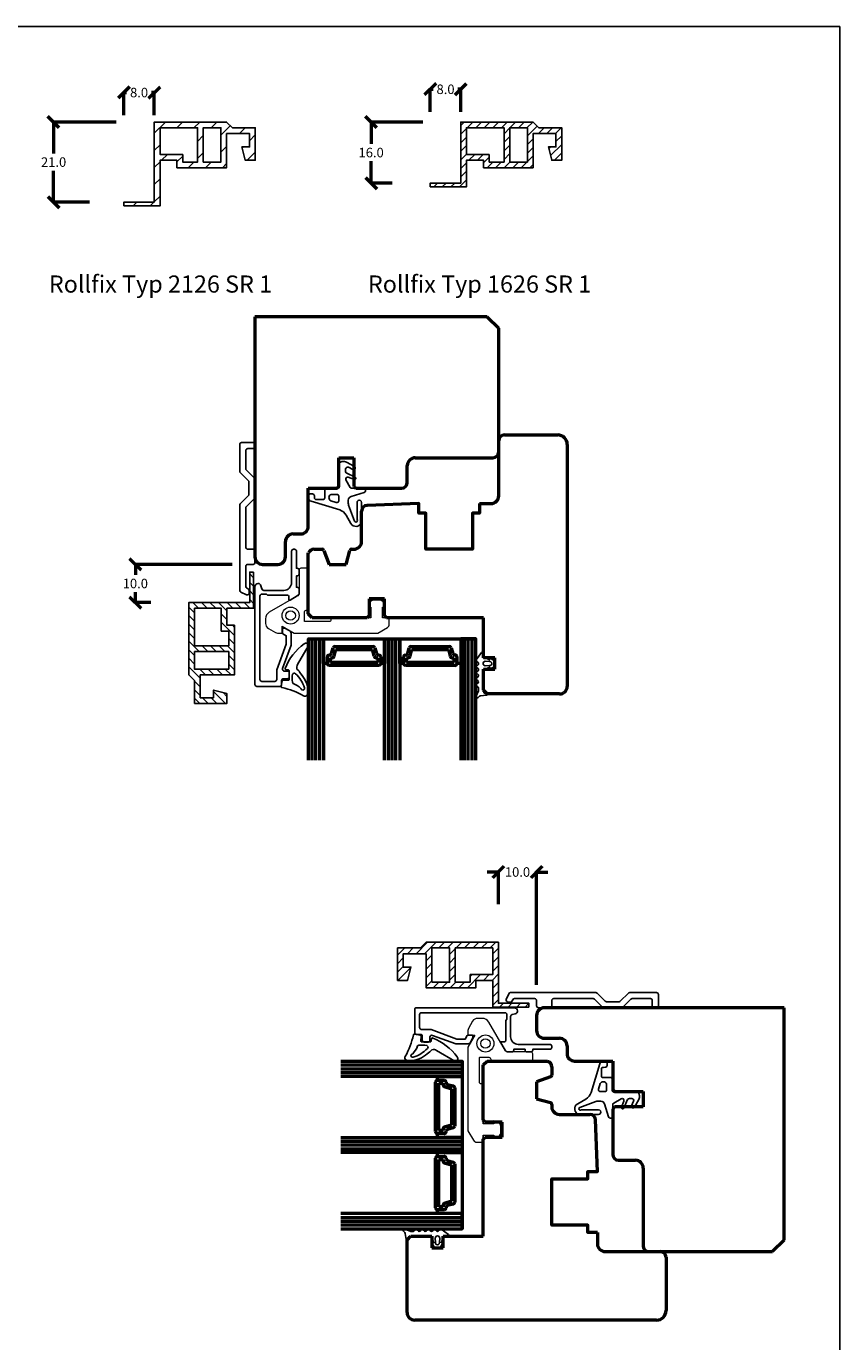
# Model space of a CAD drawing. Extents: x 26178 to 28270, y -1137 to -248.
# Drawn here: x 27741 to 27848, y -1027 to -854 of the extents above; entities that cross this region are included whole.
import ezdxf

# ---------------------------------------------------------------- set-up
doc = ezdxf.new("R2010")
doc.units = 0
for name, pattern in [('0', [0]), ('28', [0]), ('5', [0]), ('VERDECKT2', [4.7625, 3.175, -1.5875])]:
    doc.linetypes.add(name, pattern=pattern)
doc.layers.get('0').update_dxf_attribs({"linetype": 'CONTINUOUS'})
doc.layers.get('DEFPOINTS').update_dxf_attribs({"linetype": 'CONTINUOUS'})
for name, color, linetype, lineweight in [('15SCHRIFT1', 24, '0', 20), ('1RAHMEN', 7, '28', 50), ('L_VERDECKT_DUENN', 7, 'VERDECKT2', 15), ('LINIE_DUENN', 7, 'CONTINUOUS', 15)]:
    doc.layers.add(name, color=color, linetype=linetype, lineweight=lineweight)
for name, color, linetype in [('2FLÜGEL12', 1, '28'), ('6ISOLATION', 6, '0'), ('AHMEN', 5, 'CONTINUOUS'), ('LOGO', 7, '5'), ('metall', 1, 'CONTINUOUS')]:
    doc.layers.add(name, color=color, linetype=linetype)
doc.styles.get("Standard").update_dxf_attribs({"font": 'arial.ttf'})

# ---------------------------------------------------------------- blocks, each defined once
blk = doc.blocks.new('_OBLIQUE')
at = {"color": 0, "linetype": 'ByBlock'}
blk.add_line((-0.5, -0.5), (0.5, 0.5), dxfattribs=at)

msp = doc.modelspace()

# ---------------------------------------------------------------- hatches: boundary and pattern name
at = {"layer": '15SCHRIFT1'}
h = msp.add_hatch(dxfattribs=at)
h.set_pattern_fill('ANSI31', scale=0.5)
h.set_pattern_definition([(45, (10779.6005, 363.6034), (-1.12253202, 1.12253202), [])])
h.paths.add_polyline_path([(27767.15, -866.59), (27757.65, -866.59), (27757.65, -877.09), (27753.65, -877.09), (27753.65, -877.59), (27758.4, -877.59), (27758.4, -871.59), (27760.63, -871.59), (27760.63, -872.59), (27767.15, -872.58), (27767.15, -868.09), (27770.15, -868.09), (27770.15, -869.84), (27769.15, -869.84), (27769.59, -871.59), (27770.9, -871.59), (27770.9, -867.34), (27767.9, -867.34)])
h.paths.add_polyline_path([(27763.33, -867.34), (27763.33, -871.84), (27761.38, -871.84), (27761.38, -870.84), (27758.4, -870.84), (27758.4, -867.34)], flags=16)
h.paths.add_polyline_path([(27764.08, -867.34), (27766.4, -867.34), (27766.4, -871.84), (27764.08, -871.84)], flags=16)
h = msp.add_hatch(dxfattribs=at)
h.set_pattern_fill('ANSI31', scale=0.25)
h.set_pattern_definition([(45, (10775.0546, 363.6034), (-0.561266008, 0.561266008), [])])
h.paths.add_polyline_path([(27807.39, -868.09), (27810.39, -868.09), (27810.39, -869.84), (27809.39, -869.84), (27809.84, -871.59), (27811.14, -871.59), (27811.14, -867.34), (27808.14, -867.34), (27807.39, -866.59), (27797.89, -866.59), (27797.89, -874.59), (27793.89, -874.59), (27793.89, -875.09), (27798.64, -875.09), (27798.64, -871.59), (27800.88, -871.59), (27800.88, -872.59), (27807.39, -872.58)])
h.paths.add_polyline_path([(27798.64, -867.34), (27803.57, -867.34), (27803.57, -871.84), (27801.63, -871.84), (27801.63, -870.84), (27798.64, -870.84)], flags=16)
h.paths.add_polyline_path([(27804.32, -867.34), (27806.64, -867.34), (27806.64, -871.84), (27804.32, -871.84)], flags=16)
h = msp.add_hatch(dxfattribs=at)
h.set_pattern_fill('ANSI31', scale=0.25, angle=90)
h.set_pattern_definition([(135, (26531.9869, -17983.8476), (-0.561266008, -0.561266008), [])])
h.paths.add_polyline_path([(27763.68, -939.15), (27763.68, -942.15), (27765.43, -942.15), (27765.43, -941.15), (27767.18, -941.6), (27767.18, -942.9), (27762.93, -942.9), (27762.93, -939.9), (27762.18, -939.15), (27762.18, -929.65), (27770.18, -929.65), (27770.18, -925.65), (27770.68, -925.65), (27770.68, -930.4), (27767.18, -930.4), (27767.18, -932.64), (27768.18, -932.64), (27768.17, -939.15)])
h.paths.add_polyline_path([(27762.93, -930.4), (27762.93, -935.34), (27767.43, -935.34), (27767.43, -933.39), (27766.43, -933.39), (27766.43, -930.4)], flags=16)
h.paths.add_polyline_path([(27762.93, -936.09), (27762.93, -938.4), (27767.43, -938.4), (27767.43, -936.09)], flags=16)
h = msp.add_hatch(dxfattribs=at)
h.set_pattern_fill('ANSI31', scale=0.25)
h.set_pattern_definition([(45, (10775.8406, 255.9572), (-0.561266008, 0.561266008), [])])
h.paths.add_polyline_path([(27793.34, -975.74), (27790.34, -975.74), (27790.34, -977.49), (27791.34, -977.49), (27790.9, -979.24), (27789.59, -979.24), (27789.59, -974.99), (27792.59, -974.99), (27793.34, -974.24), (27802.84, -974.24), (27802.84, -982.24), (27806.84, -982.24), (27806.84, -982.74), (27802.09, -982.74), (27802.09, -979.24), (27799.86, -979.24), (27799.86, -980.24), (27793.34, -980.22)])
h.paths.add_polyline_path([(27802.09, -974.99), (27797.16, -974.99), (27797.16, -979.49), (27799.11, -979.49), (27799.11, -978.49), (27802.09, -978.49)], flags=16)
h.paths.add_polyline_path([(27796.41, -974.99), (27794.09, -974.99), (27794.09, -979.49), (27796.41, -979.49)], flags=16)

# ---------------------------------------------------------------- linework, layer by layer
at = {"layer": '1RAHMEN', "color": 5}
for p, q in [((27753.65, -865.66), (27753.65, -862.61)), ((27753.65, -862.71), (27754.01, -862.71)), ((27757.65, -862.71), (27757.28, -862.71)), ((27757.65, -865.66), (27757.65, -862.61)), ((27793.89, -865.24), (27793.89, -862.18)), ((27793.89, -862.28), (27794.25, -862.28)), ((27797.89, -862.28), (27797.52, -862.28)), ((27797.89, -865.24), (27797.89, -862.18)), ((27752.65, -866.59), (27744.33, -866.59)), ((27744.43, -866.59), (27744.43, -870.7)), ((27792.89, -866.59), (27786.02, -866.59)), ((27786.12, -866.59), (27786.12, -869.45)), ((27786.12, -874.59), (27786.12, -871.73)), ((27744.43, -877.09), (27744.43, -872.98)), ((27788.89, -874.59), (27786.02, -874.59)), ((27749.15, -877.09), (27744.33, -877.09)), ((27767.87, -924.65), (27755.06, -924.65)), ((27755.16, -924.65), (27755.16, -926.01)), ((27755.16, -929.65), (27755.16, -928.29)), ((27757.18, -929.65), (27755.06, -929.65)), ((27802.84, -965.02), (27801.34, -965.02)), ((27802.84, -969.24), (27802.84, -964.92)), ((27807.84, -979.84), (27807.84, -964.92)), ((27807.84, -965.02), (27809.34, -965.02))]:
    msp.add_line(p, q, dxfattribs=at)
at = {"layer": '1RAHMEN'}
for p, q in [((27781.92, -892.15), (27770.87, -892.15)), ((27781.92, -892.15), (27770.87, -892.15)), ((27770.87, -892.15), (27770.87, -923.65)), ((27801.37, -892.15), (27781.92, -892.15)), ((27801.37, -892.15), (27795.42, -892.15)), ((27801.37, -892.15), (27802.87, -893.65)), ((27801.37, -892.15), (27802.87, -893.65)), ((27802.87, -909.9), (27802.87, -893.65)), ((27803.62, -907.65), (27810.62, -907.65)), ((27802.87, -915.65), (27802.87, -908.4)), ((27811.87, -908.9), (27811.87, -940.65)), ((27781.87, -914.4), (27781.87, -910.65)), ((27781.87, -910.65), (27783.87, -910.65)), ((27783.87, -910.65), (27783.87, -914.4)), ((27791.92, -910.65), (27802.12, -910.65)), ((27790.87, -913.9), (27790.87, -911.65)), ((27777.87, -914.65), (27781.62, -914.65)), ((27777.87, -919.65), (27777.87, -914.65)), ((27781.62, -914.65), (27781.87, -914.4)), ((27783.87, -914.4), (27784.12, -914.65)), ((27784.12, -914.65), (27790.12, -914.65)), ((27800.37, -916.65), (27801.87, -916.65)), ((27784.87, -921.65), (27784.87, -917.65)), ((27774.87, -923.65), (27774.87, -921.65)), ((27775.87, -920.65), (27776.87, -920.65)), ((27777.87, -923.27), (27777.91, -923.14)), ((27777.87, -931.15), (27777.87, -923.27)), ((27778.62, -922.65), (27779.69, -922.65)), ((27779.93, -922.82), (27780.59, -924.65)), ((27782.83, -924.65), (27783.32, -922.84)), ((27783.56, -922.65), (27783.87, -922.65)), ((27771.87, -924.65), (27773.87, -924.65)), ((27780.59, -924.65), (27782.83, -924.65)), ((27787.87, -929.15), (27785.87, -929.15)), ((27785.87, -929.15), (27785.87, -931.4)), ((27787.87, -931.4), (27787.87, -929.15)), ((27778.37, -931.65), (27777.87, -931.15)), ((27785.62, -931.65), (27778.37, -931.65)), ((27785.87, -931.4), (27785.62, -931.65)), ((27788.12, -931.65), (27787.87, -931.4)), ((27800.87, -931.65), (27788.12, -931.65)), ((27800.87, -936.9), (27800.87, -931.65)), ((27777.88, -934.4), (27799.88, -934.4)), ((27778.38, -950.35), (27778.38, -934.4)), ((27778.88, -950.35), (27778.88, -934.4)), ((27779.38, -950.35), (27779.38, -934.4)), ((27779.88, -937.65), (27779.88, -934.4)), ((27780.93, -936.34), (27781.13, -935.59)), ((27781.37, -935.4), (27786.38, -935.4)), ((27786.62, -935.59), (27786.83, -936.34)), ((27787.88, -934.4), (27787.88, -937.65)), ((27788.38, -950.35), (27788.38, -934.4)), ((27788.88, -950.35), (27788.88, -934.4)), ((27789.38, -950.35), (27789.38, -934.4)), ((27789.88, -937.65), (27789.88, -934.4)), ((27790.93, -936.34), (27791.13, -935.59)), ((27791.37, -935.4), (27796.38, -935.4)), ((27796.62, -935.59), (27796.83, -936.34)), ((27797.88, -934.4), (27797.88, -937.65)), ((27798.38, -950.35), (27798.38, -934.4)), ((27798.88, -950.35), (27798.88, -934.4)), ((27799.38, -950.35), (27799.38, -934.4)), ((27780.38, -937.65), (27780.38, -936.78)), ((27780.63, -936.53), (27780.68, -936.53)), ((27780.78, -937.5), (27780.78, -936.93)), ((27780.78, -936.93), (27780.89, -936.93)), ((27786.98, -937.5), (27780.78, -937.5)), ((27781.26, -936.65), (27781.48, -935.8)), ((27781.48, -935.8), (27786.27, -935.8)), ((27786.27, -935.8), (27786.49, -936.65)), ((27786.86, -936.93), (27786.98, -936.93)), ((27786.98, -936.93), (27786.98, -937.5)), ((27787.07, -936.53), (27787.13, -936.53)), ((27787.38, -936.78), (27787.38, -937.65)), ((27790.38, -937.65), (27790.38, -936.78)), ((27790.63, -936.53), (27790.68, -936.53)), ((27790.78, -937.5), (27790.78, -936.93)), ((27790.78, -936.93), (27790.89, -936.93)), ((27796.98, -937.5), (27790.78, -937.5)), ((27791.26, -936.65), (27791.48, -935.8)), ((27791.48, -935.8), (27796.27, -935.8)), ((27796.27, -935.8), (27796.49, -936.65)), ((27796.86, -936.93), (27796.98, -936.93)), ((27796.98, -936.93), (27796.98, -937.5)), ((27797.07, -936.53), (27797.13, -936.53)), ((27797.38, -936.78), (27797.38, -937.65)), ((27802.37, -936.9), (27800.87, -936.9)), ((27802.37, -938.4), (27802.37, -936.9)), ((27780.38, -937.65), (27779.88, -937.65)), ((27787.13, -937.9), (27780.63, -937.9)), ((27787.88, -937.65), (27787.38, -937.65)), ((27790.38, -937.65), (27789.88, -937.65)), ((27797.13, -937.9), (27790.63, -937.9)), ((27797.88, -937.65), (27797.38, -937.65)), ((27800.87, -941.15), (27800.87, -938.4)), ((27800.87, -938.4), (27802.37, -938.4)), ((27801.37, -941.65), (27800.87, -941.15)), ((27810.87, -941.65), (27801.37, -941.65)), ((27807.84, -983.84), (27807.84, -985.84)), ((27840.34, -982.84), (27808.84, -982.84)), ((27840.34, -993.89), (27840.34, -982.84)), ((27840.34, -993.89), (27840.34, -982.84)), ((27808.84, -986.84), (27810.84, -986.84)), ((27811.84, -987.84), (27811.84, -988.84)), ((27782.14, -990.35), (27798.09, -990.35)), ((27782.14, -990.85), (27798.09, -990.85)), ((27798.09, -989.85), (27798.09, -1011.85)), ((27800.84, -990.34), (27801.34, -989.84)), ((27800.84, -997.59), (27800.84, -990.34)), ((27801.34, -989.84), (27809.23, -989.84)), ((27809.23, -989.84), (27809.35, -989.89)), ((27809.84, -990.59), (27809.84, -991.67)), ((27812.84, -989.84), (27817.84, -989.84)), ((27817.84, -989.84), (27817.84, -993.59)), ((27782.14, -991.35), (27798.09, -991.35)), ((27794.59, -999.1), (27794.59, -992.6)), ((27794.84, -992.35), (27794.84, -991.85)), ((27794.84, -991.85), (27798.09, -991.85)), ((27794.84, -992.35), (27795.72, -992.35)), ((27794.99, -992.75), (27795.57, -992.75)), ((27794.99, -998.95), (27794.99, -992.75)), ((27795.57, -992.75), (27795.57, -992.87)), ((27795.97, -992.6), (27795.97, -992.66)), ((27809.68, -991.9), (27807.84, -992.57)), ((27807.84, -992.57), (27807.84, -994.8)), ((27795.85, -993.23), (27796.69, -993.46)), ((27796.15, -992.9), (27796.91, -993.1)), ((27796.69, -993.46), (27796.69, -998.24)), ((27797.09, -993.34), (27797.09, -998.36)), ((27817.84, -993.59), (27818.09, -993.84)), ((27818.09, -993.84), (27821.84, -993.84)), ((27821.84, -993.84), (27821.84, -995.84)), ((27840.34, -1013.34), (27840.34, -993.89)), ((27807.84, -994.8), (27809.66, -995.29)), ((27809.84, -995.53), (27809.84, -995.84)), ((27818.09, -995.84), (27817.84, -996.09)), ((27817.84, -996.09), (27817.84, -1002.09)), ((27821.84, -995.84), (27818.09, -995.84)), ((27801.09, -997.84), (27800.84, -997.59)), ((27803.34, -997.84), (27801.09, -997.84)), ((27803.34, -999.84), (27803.34, -997.84)), ((27810.84, -996.84), (27814.84, -996.84)), ((27794.84, -999.85), (27794.84, -999.35)), ((27795.72, -999.35), (27794.84, -999.35)), ((27795.57, -998.95), (27794.99, -998.95)), ((27795.57, -998.83), (27795.57, -998.95)), ((27796.69, -998.24), (27795.85, -998.47)), ((27795.97, -999.04), (27795.97, -999.1)), ((27796.91, -998.6), (27796.15, -998.8)), ((27782.14, -1000.35), (27798.09, -1000.35)), ((27782.14, -1000.85), (27798.09, -1000.85)), ((27782.14, -1001.35), (27798.09, -1001.35)), ((27798.09, -999.85), (27794.84, -999.85)), ((27800.84, -1000.09), (27801.09, -999.84)), ((27800.84, -1012.84), (27800.84, -1000.09)), ((27801.09, -999.84), (27803.34, -999.84)), ((27794.59, -1009.1), (27794.59, -1002.6)), ((27794.84, -1001.85), (27798.09, -1001.85)), ((27794.84, -1002.35), (27794.84, -1001.85)), ((27794.84, -1002.35), (27795.72, -1002.35)), ((27794.99, -1002.75), (27795.57, -1002.75)), ((27794.99, -1008.95), (27794.99, -1002.75)), ((27795.57, -1002.75), (27795.57, -1002.87)), ((27795.97, -1002.6), (27795.97, -1002.66)), ((27796.15, -1002.9), (27796.91, -1003.1)), ((27818.59, -1002.84), (27820.84, -1002.84)), ((27795.85, -1003.23), (27796.69, -1003.46)), ((27796.69, -1003.46), (27796.69, -1008.24)), ((27797.09, -1003.34), (27797.09, -1008.36)), ((27821.84, -1003.89), (27821.84, -1014.09)), ((27796.69, -1008.24), (27795.85, -1008.47)), ((27840.34, -1013.34), (27840.34, -1007.39)), ((27795.72, -1009.35), (27794.84, -1009.35)), ((27794.84, -1009.85), (27794.84, -1009.35)), ((27798.09, -1009.85), (27794.84, -1009.85)), ((27795.57, -1008.95), (27794.99, -1008.95)), ((27795.57, -1008.83), (27795.57, -1008.95)), ((27795.97, -1009.04), (27795.97, -1009.1)), ((27796.91, -1008.6), (27796.15, -1008.8)), ((27782.14, -1010.35), (27798.09, -1010.35)), ((27782.14, -1010.85), (27798.09, -1010.85)), ((27782.14, -1011.35), (27798.09, -1011.35)), ((27790.84, -1013.34), (27791.34, -1012.84)), ((27790.84, -1022.84), (27790.84, -1013.34)), ((27791.34, -1012.84), (27794.09, -1012.84)), ((27794.09, -1012.84), (27794.09, -1014.34)), ((27795.59, -1014.34), (27795.59, -1012.84)), ((27795.59, -1012.84), (27800.84, -1012.84)), ((27815.84, -1012.34), (27815.84, -1013.84)), ((27840.34, -1013.34), (27838.84, -1014.84)), ((27840.34, -1013.34), (27838.84, -1014.84)), ((27794.09, -1014.34), (27795.59, -1014.34)), ((27816.84, -1014.84), (27824.09, -1014.84)), ((27822.59, -1014.84), (27838.84, -1014.84)), ((27824.84, -1015.59), (27824.84, -1022.59)), ((27823.59, -1023.84), (27791.84, -1023.84))]:
    msp.add_line(p, q, dxfattribs=at)
for points in [[(27800.37, -916.65), (27800.37, -917.9), (27799.42, -917.9), (27799.42, -922.65), (27793.32, -922.65), (27793.32, -917.9), (27792.37, -917.9), (27792.37, -916.67), (27785.59, -916.9)], [(27777.88, -950.35), (27777.88, -934.4), (27779.88, -934.4), (27779.88, -950.35)], [(27787.88, -950.35), (27787.88, -934.4), (27789.88, -934.4), (27789.88, -950.35)], [(27799.88, -950.35), (27799.88, -934.4), (27797.88, -934.4), (27797.88, -950.35)], [(27782.14, -989.85), (27798.09, -989.85), (27798.09, -991.85), (27782.14, -991.85)], [(27815.84, -1012.34), (27814.59, -1012.34), (27814.59, -1011.39), (27809.84, -1011.39), (27809.84, -1005.29), (27814.59, -1005.29), (27814.59, -1004.34), (27815.83, -1004.34), (27815.59, -997.56)], [(27782.14, -999.85), (27798.09, -999.85), (27798.09, -1001.85), (27782.14, -1001.85)], [(27782.14, -1011.85), (27798.09, -1011.85), (27798.09, -1009.85), (27782.14, -1009.85)]]:
    msp.add_lwpolyline(points, dxfattribs=at)
for centre, radius, start, end in [((27803.62, -908.4), 0.75, 90, 180), ((27810.62, -908.9), 1.25, 0, 90), ((27791.91, -911.69), 1.04, 89.6063, 177.5993), ((27802.12, -909.9), 0.75, 270, 0), ((27790.12, -913.9), 0.75, 270, 0), ((27801.87, -915.65), 1, 270, 0), ((27785.62, -917.65), 0.75, 92, 180), ((27776.87, -919.65), 1, 270, 0), ((27775.87, -921.65), 1, 90, 180), ((27783.87, -921.65), 1, 270, 0), ((27771.87, -923.65), 1, 180, 270), ((27773.87, -923.65), 1, 270, 0), ((27778.62, -923.4), 0.75, 90, 160), ((27779.69, -922.9), 0.25, 20, 90), ((27783.56, -922.9), 0.25, 90, 165), ((27781.37, -935.65), 0.25, 90, 165), ((27786.38, -935.65), 0.25, 15, 90), ((27791.37, -935.65), 0.25, 90, 165), ((27796.38, -935.65), 0.25, 15, 90), ((27780.63, -936.78), 0.25, 90, 180), ((27780.68, -936.28), 0.25, 270, 345), ((27780.89, -936.55), 0.375, 270, 345), ((27786.86, -936.55), 0.375, 195, 270), ((27787.07, -936.28), 0.25, 195, 270), ((27787.13, -936.78), 0.25, 0, 90), ((27790.63, -936.78), 0.25, 90, 180), ((27790.68, -936.28), 0.25, 270, 345), ((27790.89, -936.55), 0.375, 270, 345), ((27796.86, -936.55), 0.375, 195, 270), ((27797.07, -936.28), 0.25, 195, 270), ((27797.13, -936.78), 0.25, 0, 90), ((27780.63, -937.65), 0.25, 180, 270), ((27787.13, -937.65), 0.25, 270, 0), ((27790.63, -937.65), 0.25, 180, 270), ((27797.13, -937.65), 0.25, 270, 0), ((27810.87, -940.65), 1, 270, 0), ((27808.84, -983.84), 1, 90, 180), ((27808.84, -985.84), 1, 180, 270), ((27810.84, -987.84), 1, 0, 90), ((27812.84, -988.84), 1, 180, 270), ((27809.09, -990.59), 0.75, 0, 70), ((27794.84, -992.6), 0.25, 90, 180), ((27795.72, -992.6), 0.25, 0, 90), ((27796.22, -992.66), 0.25, 180, 255), ((27809.59, -991.67), 0.25, 290, 0), ((27795.94, -992.87), 0.375, 180, 255), ((27796.84, -993.34), 0.25, 360, 75), ((27809.59, -995.53), 0.25, 0, 75), ((27810.84, -995.84), 1, 180, 270), ((27814.84, -997.59), 0.75, 2, 90), ((27794.84, -999.1), 0.25, 180, 270), ((27795.94, -998.83), 0.375, 105, 180), ((27795.72, -999.1), 0.25, 270, 0), ((27796.22, -999.04), 0.25, 105, 180), ((27796.84, -998.36), 0.25, 285, 0), ((27794.84, -1002.6), 0.25, 90, 180), ((27795.94, -1002.87), 0.375, 180, 255), ((27795.72, -1002.6), 0.25, 0, 90), ((27796.22, -1002.66), 0.25, 180, 255), ((27796.84, -1003.34), 0.25, 360, 75), ((27818.59, -1002.09), 0.75, 180, 270), ((27820.8, -1003.88), 1.04, 359.6063, 87.5993), ((27794.84, -1009.1), 0.25, 180, 270), ((27795.94, -1008.83), 0.375, 105, 180), ((27795.72, -1009.1), 0.25, 270, 0), ((27796.22, -1009.04), 0.25, 105, 180), ((27796.84, -1008.36), 0.25, 285, 0), ((27816.84, -1013.84), 1, 180, 270), ((27822.59, -1014.09), 0.75, 180, 270), ((27824.09, -1015.59), 0.75, 0, 90), ((27791.84, -1022.84), 1, 180, 270), ((27823.59, -1022.59), 1.25, 270, 0)]:
    msp.add_arc(centre, radius, start, end, dxfattribs=at)
at = {"layer": '2FLÜGEL12'}
for points in [[(27769.76, -928.63, 0.548619), (27770.12, -928.4), (27770.12, -928.07, 0.291473), (27769.97, -927.84), (27769.81, -927.77, -0.291473), (27769.67, -927.54), (27769.67, -924.9, -0.414214), (27769.92, -924.65), (27770.62, -924.65, 0.414214), (27770.87, -924.4), (27770.87, -922.9, 0.414214), (27770.62, -922.65), (27769.92, -922.65, -0.414214), (27769.67, -922.4), (27769.67, -917.21, -0.198912), (27769.74, -917.03), (27770.79, -915.98, 0.198912), (27770.87, -915.8), (27770.87, -913.5, 0.198912), (27770.79, -913.32), (27769.74, -912.27, -0.198912), (27769.67, -912.09), (27769.67, -909.7, -0.414214), (27769.92, -909.45), (27770.62, -909.45, 0.414214), (27770.87, -909.2), (27770.87, -908.9, 0.414214), (27770.62, -908.65), (27769.12, -908.65, 0.414214), (27768.87, -908.9), (27768.87, -912.42, 0.198912), (27768.94, -912.6), (27769.99, -913.65, -0.198912), (27770.07, -913.83), (27770.07, -915.47, -0.198912), (27769.99, -915.65), (27768.94, -916.7, 0.198912), (27768.87, -916.88), (27768.87, -928.05, 0.291473), (27769.01, -928.28)], [(27803.87, -981.74, 0.548619), (27804.09, -982.09), (27804.43, -982.09, 0.291473), (27804.65, -981.95), (27804.73, -981.79, -0.291473), (27804.95, -981.64), (27807.59, -981.64, -0.414214), (27807.84, -981.89), (27807.84, -982.59, 0.414214), (27808.09, -982.84), (27809.59, -982.84, 0.414214), (27809.84, -982.59), (27809.84, -981.89, -0.414214), (27810.09, -981.64), (27815.28, -981.64, -0.198912), (27815.46, -981.71), (27816.52, -982.77, 0.198912), (27816.69, -982.84), (27819, -982.84, 0.198912), (27819.17, -982.77), (27820.23, -981.71, -0.198912), (27820.4, -981.64), (27822.79, -981.64, -0.414214), (27823.04, -981.89), (27823.04, -982.59, 0.414214), (27823.29, -982.84), (27823.59, -982.84, 0.414214), (27823.84, -982.59), (27823.84, -981.09, 0.414214), (27823.59, -980.84), (27820.07, -980.84, 0.198912), (27819.9, -980.91), (27818.84, -981.97, -0.198912), (27818.67, -982.04), (27817.02, -982.04, -0.198912), (27816.85, -981.97), (27815.79, -980.91, 0.198912), (27815.62, -980.84), (27804.44, -980.84, 0.291473), (27804.22, -980.99)]]:
    msp.add_lwpolyline(points, format="xyb", close=True, dxfattribs=at)
at = {"layer": '6ISOLATION', "ltscale": 0.5}
for points in [[(27778.93, -916.14, -0.414214), (27778.68, -915.89), (27778.68, -915.65, 0.414214), (27778.43, -915.4), (27778.12, -915.4, 0.414214), (27777.87, -915.65), (27777.87, -915.88, 0.329751), (27778.23, -916.36), (27781.99, -917.5, -0.189856), (27782.85, -918.19), (27783.46, -919.26, 0.690405), (27784.86, -919.07, 0.063164), (27784.87, -918.88), (27784.87, -916.51, 1.006155), (27784.27, -916.52), (27784.27, -918.77, -1.217317), (27783.94, -918.97), (27783.17, -916.86, -0.087489), (27783.12, -916.61), (27783.12, -916.21, -0.329751), (27783.48, -915.73), (27785.2, -915.2, 0.329751), (27785.37, -914.97), (27785.37, -914.75, 0.414214), (27785.27, -914.65), (27783.58, -914.65, -0.267949), (27783.37, -914.53), (27782.81, -913.56, -0.708087), (27783.12, -913.2), (27783.92, -913.49, 0.957292), (27784.04, -913.21), (27782.92, -912.69, -0.291473), (27782.77, -912.47), (27782.77, -912.13, -0.548619), (27783.13, -911.9), (27783.73, -912.18, 0.957292), (27783.92, -911.81), (27782.89, -911.22, 0.131652), (27782.64, -911.15), (27782.37, -911.15, 0.414214), (27781.87, -911.65), (27781.87, -914.08, -0.930129), (27781.31, -914.65), (27780.27, -914.65, 0.414214), (27780.02, -914.9), (27780.03, -915.89, -0.414214), (27779.78, -916.14)], [(27781.62, -915.45, -0.414214), (27781.87, -915.7), (27781.87, -916.29, -0.504041), (27781.55, -916.53), (27780.82, -916.31, -0.610092), (27780.87, -915.45)], [(27816.36, -990.91, -0.414214), (27816.61, -990.66), (27816.84, -990.65, 0.414214), (27817.09, -990.4), (27817.09, -990.1, 0.414214), (27816.84, -989.85), (27816.61, -989.85, 0.329751), (27816.14, -990.2), (27814.99, -993.96, -0.189856), (27814.31, -994.82), (27813.24, -995.44, 0.690405), (27813.43, -996.83, 0.063164), (27813.61, -996.85), (27815.99, -996.84, 1.006155), (27815.98, -996.24), (27813.73, -996.25, -1.217317), (27813.53, -995.91), (27815.63, -995.15, -0.087489), (27815.89, -995.1), (27816.29, -995.1, -0.329751), (27816.76, -995.45), (27817.29, -997.17, 0.329751), (27817.53, -997.35), (27817.74, -997.35, 0.414214), (27817.84, -997.25), (27817.84, -995.56, -0.267949), (27817.97, -995.34), (27818.94, -994.78, -0.708087), (27819.3, -995.09), (27819, -995.9, 0.957292), (27819.28, -996.01), (27819.8, -994.89, -0.291473), (27820.03, -994.75), (27820.37, -994.75, -0.548619), (27820.59, -995.11), (27820.31, -995.7, 0.957292), (27820.68, -995.9), (27821.28, -994.87, 0.131652), (27821.34, -994.62), (27821.34, -994.35, 0.414214), (27820.84, -993.85), (27818.42, -993.85, -0.930129), (27817.84, -993.29), (27817.84, -992.25, 0.414214), (27817.59, -992), (27816.61, -992, -0.414214), (27816.36, -991.75)], [(27817.04, -993.6, -0.414214), (27816.79, -993.85), (27816.2, -993.85, -0.504041), (27815.96, -993.53), (27816.19, -992.79, -0.610092), (27817.04, -992.84)]]:
    msp.add_lwpolyline(points, format="xyb", close=True, dxfattribs=at)
at = {"layer": '6ISOLATION'}
for points in [[(27775.35, -939.7, -0.476242), (27775.19, -939.86), (27774.61, -939.82, 0.382875), (27774.45, -939.94), (27774.31, -940.62, 0.421165), (27774.43, -940.82, -0.074373), (27777.25, -941.88, 0.41267), (27777.71, -941.8, 0.164937), (27777.85, -941.24, 0.1577), (27776.89, -939, 0.070824), (27776.38, -938.39, -0.259077), (27776.47, -937.79), (27777.85, -935.39, 0.799004), (27777.32, -935.08, 0.146927), (27774.85, -938.29, 0.632008), (27774.89, -938.43), (27775.19, -938.47, -0.433232), (27775.35, -938.62)], [(27800.83, -936.74, 0.681593), (27800.9, -936.91, -0.088782), (27801.67, -937.19, 1.04688), (27801.69, -937.15), (27801.59, -937.1, -0.87694), (27801.66, -936.91), (27802.12, -937.16, -0.250134), (27802.39, -937.6), (27802.39, -937.72, -0.250134), (27802.12, -938.16), (27801.66, -938.41, -0.87694), (27801.59, -938.22), (27801.69, -938.18, 1.04688), (27801.67, -938.14, -0.088782), (27800.9, -938.41, 0.430664), (27800.8, -938.51), (27800.9, -938.76), (27800.9, -941.38, 0.198912), (27801.01, -941.56, 0.267949), (27801.15, -941.6), (27801.28, -941.59, -0.973352), (27801.29, -941.79), (27800.5, -941.9, 0.167037), (27800.21, -942.06), (27800.17, -942.11, -0.838501), (27799.91, -941.94), (27800.2, -941.23, 0.118497), (27800.22, -941.12), (27800.22, -940.88, 0.267315), (27800.1, -940.66), (27799.97, -940.59, -0.577373), (27799.97, -940.33), (27800.11, -940.25, 0.564313), (27800.12, -939.88), (27799.97, -939.79, -0.577777), (27799.97, -939.53), (27800.11, -939.45, 0.577337), (27800.12, -939.07), (27799.97, -938.99, -0.577391), (27799.97, -938.73), (27800.12, -938.65, 0.56512), (27800.12, -938.28), (27799.97, -938.19, -0.577362), (27799.97, -937.93), (27800.12, -937.85, 0.577337), (27800.12, -937.47), (27799.98, -937.39, -0.426202), (27799.92, -937.18), (27800.62, -936.23, -0.751703), (27800.9, -936.31), (27800.9, -936.57)], [(27801.68, -937.41, -1.140931), (27801.66, -937.93), (27801.11, -937.96, -0.999359), (27801.11, -937.36)], [(27776.89, -940.92, 0.115851), (27775.88, -940.27, -0.17512), (27775.79, -940.1, -0.07986), (27775.81, -939.05, -0.598645), (27776.21, -939, -0.123859), (27777.37, -940.85, -0.327462), (27777.25, -941.13, -0.475692)], [(27792.8, -987.33, -0.476242), (27792.63, -987.16), (27792.67, -986.58, 0.382875), (27792.55, -986.42), (27791.87, -986.29, 0.421165), (27791.67, -986.4, -0.074373), (27790.61, -989.22, 0.41267), (27790.7, -989.69, 0.164937), (27791.25, -989.83, 0.1577), (27793.49, -988.87, 0.070824), (27794.11, -988.35, -0.259077), (27794.71, -988.45), (27797.11, -989.83, 0.799004), (27797.41, -989.3, 0.146927), (27794.2, -986.82, 0.632008), (27794.06, -986.87), (27794.02, -987.17, -0.433232), (27793.87, -987.33)], [(27791.58, -988.87, 0.115851), (27792.22, -987.85, -0.17512), (27792.39, -987.77, -0.07986), (27793.44, -987.79, -0.598645), (27793.5, -988.19, -0.123859), (27791.65, -989.34, -0.327462), (27791.37, -989.23, -0.475692)], [(27795.75, -1012.8, 0.681593), (27795.58, -1012.88, -0.088782), (27795.31, -1013.64, 1.04688), (27795.35, -1013.66), (27795.4, -1013.56, -0.87694), (27795.58, -1013.64), (27795.33, -1014.09, -0.250134), (27794.89, -1014.36), (27794.78, -1014.36, -0.250134), (27794.33, -1014.09), (27794.09, -1013.64, -0.87694), (27794.27, -1013.56), (27794.32, -1013.66, 1.04688), (27794.36, -1013.64, -0.088782), (27794.08, -1012.88, 0.430664), (27793.98, -1012.77), (27793.74, -1012.87), (27791.11, -1012.87, 0.198912), (27790.94, -1012.98, 0.267949), (27790.9, -1013.13), (27790.91, -1013.25, -0.973352), (27790.7, -1013.27), (27790.59, -1012.47, 0.167037), (27790.43, -1012.19), (27790.39, -1012.15, -0.838501), (27790.55, -1011.89), (27791.26, -1012.17, 0.118497), (27791.37, -1012.2), (27791.62, -1012.2, 0.267315), (27791.83, -1012.07), (27791.9, -1011.95, -0.577373), (27792.16, -1011.95), (27792.25, -1012.09, 0.564313), (27792.62, -1012.1), (27792.7, -1011.95, -0.577777), (27792.96, -1011.95), (27793.05, -1012.09, 0.577337), (27793.42, -1012.09), (27793.5, -1011.95, -0.577391), (27793.76, -1011.95), (27793.85, -1012.09, 0.56512), (27794.22, -1012.1), (27794.3, -1011.95, -0.577362), (27794.56, -1011.95), (27794.65, -1012.09, 0.577337), (27795.02, -1012.09), (27795.1, -1011.95, -0.426202), (27795.31, -1011.9), (27796.26, -1012.6, -0.751703), (27796.18, -1012.87), (27795.93, -1012.87)], [(27795.09, -1013.66, -1.140931), (27794.57, -1013.64), (27794.53, -1013.09, -0.999359), (27795.13, -1013.09)]]:
    msp.add_lwpolyline(points, format="xyb", close=True, dxfattribs=at)
at = {"layer": 'AHMEN'}
for points in [[(27754.15, -877.59), (27758.4, -877.59), (27758.4, -871.59), (27760.63, -871.59), (27760.63, -872.59), (27767.15, -872.58), (27767.15, -868.09), (27770.15, -868.09), (27770.15, -869.84), (27769.15, -869.84), (27769.59, -871.59), (27770.9, -871.59), (27770.9, -867.34), (27767.9, -867.34), (27767.15, -866.59), (27757.65, -866.59), (27757.65, -877.09), (27753.65, -877.09), (27753.65, -877.59)], [(27800.88, -871.59), (27798.64, -871.59), (27800.88, -871.59), (27800.88, -872.59), (27807.39, -872.58), (27807.39, -868.09), (27810.39, -868.09), (27810.39, -869.84), (27809.39, -869.84), (27809.84, -871.59), (27811.14, -871.59), (27811.14, -867.34), (27808.14, -867.34), (27807.39, -866.59), (27797.89, -866.59), (27797.89, -874.59), (27793.89, -874.59), (27793.89, -875.09)], [(27753.65, -877.59), (27758.4, -877.59), (27758.4, -871.59), (27760.63, -871.59)], [(27761.38, -870.84), (27761.38, -871.84), (27763.33, -871.84)], [(27793.89, -875.09), (27798.64, -875.09), (27798.64, -871.59), (27798.64, -875.09), (27794.39, -875.09)], [(27801.63, -870.84), (27801.63, -871.84), (27803.57, -871.84)], [(27767.18, -932.64), (27767.18, -930.4), (27767.18, -932.64), (27768.18, -932.64), (27768.17, -939.15), (27763.68, -939.15), (27763.68, -942.15), (27765.43, -942.15), (27765.43, -941.15), (27767.18, -941.6), (27767.18, -942.9), (27762.93, -942.9), (27762.93, -939.9), (27762.18, -939.15), (27762.18, -929.65), (27770.18, -929.65), (27770.18, -925.65), (27770.68, -925.65)], [(27770.68, -925.65), (27770.68, -930.4), (27767.18, -930.4), (27770.68, -930.4), (27770.68, -926.15)], [(27766.43, -933.39), (27767.43, -933.39), (27767.43, -935.34)], [(27799.86, -979.24), (27802.09, -979.24), (27799.86, -979.24), (27799.86, -980.24), (27793.34, -980.22), (27793.34, -975.74), (27790.34, -975.74), (27790.34, -977.49), (27791.34, -977.49), (27790.9, -979.24), (27789.59, -979.24), (27789.59, -974.99), (27792.59, -974.99), (27793.34, -974.24), (27802.84, -974.24), (27802.84, -982.24), (27806.84, -982.24), (27806.84, -982.74)], [(27799.11, -978.49), (27799.11, -979.49), (27797.16, -979.49)], [(27806.84, -982.74), (27802.09, -982.74), (27802.09, -979.24), (27802.09, -982.74), (27806.34, -982.74)]]:
    msp.add_lwpolyline(points, dxfattribs=at)
for points in [[(27761.38, -870.84), (27761.38, -871.84), (27763.33, -871.84), (27763.33, -867.34), (27758.4, -867.34), (27758.4, -870.84)], [(27764.08, -871.84), (27764.08, -867.34), (27766.4, -867.34), (27766.4, -871.84)], [(27801.63, -870.84), (27801.63, -871.84), (27803.57, -871.84), (27803.57, -867.34), (27798.64, -867.34), (27798.64, -870.84)], [(27806.64, -871.84), (27804.32, -871.84), (27804.32, -867.34), (27806.64, -867.34)], [(27766.43, -933.39), (27767.43, -933.39), (27767.43, -935.34), (27762.93, -935.34), (27762.93, -930.4), (27766.43, -930.4)], [(27767.43, -938.4), (27767.43, -936.09), (27762.93, -936.09), (27762.93, -938.4)], [(27794.09, -979.49), (27796.41, -979.49), (27796.41, -974.99), (27794.09, -974.99)], [(27799.11, -978.49), (27799.11, -979.49), (27797.16, -979.49), (27797.16, -974.99), (27802.09, -974.99), (27802.09, -978.49)]]:
    msp.add_lwpolyline(points, close=True, dxfattribs=at)
at = {"layer": 'DEFPOINTS'}
msp.add_line((27847.64, -854.02), (27647.64, -854.02), dxfattribs=at)
at = {"layer": 'L_VERDECKT_DUENN', "flags": 128}
for points in [[(27800.87, -931.65), (27800.87, -936.9), (27802.37, -936.9), (27802.37, -938.4), (27800.87, -938.4), (27800.87, -941.15), (27801.37, -941.65)], [(27800.84, -1012.84), (27795.59, -1012.84), (27795.59, -1014.34), (27794.09, -1014.34), (27794.09, -1012.84), (27791.34, -1012.84), (27790.84, -1013.34)]]:
    msp.add_lwpolyline(points, dxfattribs=at)
at = {"layer": 'LINIE_DUENN'}
for points in [[(27780.85, -931.91, -0.414214), (27780.6, -932.16), (27777.45, -932.16, -0.414214), (27777.35, -932.06), (27777.35, -930.91, -0.414214), (27777.6, -930.66, 0.414214), (27777.85, -930.41), (27777.85, -925.41, 0.414214), (27777.6, -925.16), (27776.9, -925.16, 0.414214), (27776.65, -925.41), (27776.65, -928.52, -0.267949), (27776.53, -928.73), (27772.75, -930.91, 0.267949), (27772.25, -931.78), (27772.25, -932.39, 0.267949), (27772.63, -933.04), (27773.58, -933.59, 0.131652), (27773.83, -933.66), (27774.45, -933.66), (27774.45, -932.76), (27776.01, -933.66), (27787, -933.66), (27788.25, -932.94, 0.267949), (27788.5, -932.51), (27788.5, -931.76, 0.414214), (27788.4, -931.66), (27787.6, -931.66), (27787.6, -930.26), (27787.98, -930.26), (27787.77, -929.69, 0.315299), (27787.3, -929.36), (27786.4, -929.36, 0.315299), (27785.93, -929.69), (27785.73, -930.26), (27786.1, -930.26), (27786.1, -931.66), (27781.1, -931.66, 0.414214)], [(27800.58, -992.83, -0.414214), (27800.33, -992.58), (27800.33, -989.43, -0.414214), (27800.43, -989.33), (27801.58, -989.33, -0.414214), (27801.83, -989.58, 0.414214), (27802.08, -989.83), (27807.08, -989.83, 0.414214), (27807.33, -989.58), (27807.33, -988.88, 0.414214), (27807.08, -988.63), (27803.98, -988.63, -0.267949), (27803.76, -988.5), (27801.58, -984.73, 0.267949), (27800.72, -984.23), (27800.1, -984.23, 0.267949), (27799.45, -984.6), (27798.9, -985.56, 0.131652), (27798.83, -985.81), (27798.83, -986.43), (27799.73, -986.43), (27798.83, -987.99), (27798.83, -998.98), (27799.56, -1000.23, 0.267949), (27799.99, -1000.48), (27800.73, -1000.48, 0.414214), (27800.83, -1000.38), (27800.83, -999.58), (27802.23, -999.58), (27802.23, -999.95), (27802.8, -999.74, 0.315299), (27803.13, -999.27), (27803.13, -998.38, 0.315299), (27802.8, -997.91), (27802.23, -997.7), (27802.23, -998.08), (27800.83, -998.08), (27800.83, -993.08, 0.414214)]]:
    msp.add_lwpolyline(points, format="xyb", close=True, dxfattribs=at)
for centre, radius in [((27775.55, -931.36), 1.12), ((27775.55, -931.36), 0.625), ((27801.13, -987.53), 1.12), ((27801.13, -987.53), 0.625)]:
    msp.add_circle(centre, radius, dxfattribs=at)
at = {"layer": 'LOGO'}
msp.add_line((27847.64, -1136.85), (27847.64, -854.02), dxfattribs=at)
at = {"layer": 'metall'}
for points in [[(27774.47, -933.1, -0.414214), (27774.57, -933), (27774.8, -933), (27775.37, -933.33, -0.267949), (27775.62, -933.76), (27775.62, -935.17, -0.087489), (27775.6, -935.26), (27774.49, -938.32, 0.520567), (27774.72, -938.65), (27775.12, -938.65, -0.414214), (27775.37, -938.9), (27775.37, -939.4, -0.414214), (27775.12, -939.65), (27774.62, -939.65, 0.414214), (27774.37, -939.9), (27774.37, -940.4, -0.414214), (27774.12, -940.65), (27771.12, -940.65, -0.414214), (27770.87, -940.4), (27770.87, -927.55, -0.414214), (27771.27, -927.15, -0.339454), (27771.65, -927.45), (27771.76, -927.87, 0.339454), (27772.01, -928.05), (27774.67, -928.05, 0.414214), (27775.67, -927.05), (27775.67, -922.9, -0.414214), (27775.92, -922.65), (27776.07, -922.65, -0.414214), (27776.32, -922.9), (27776.32, -925.15), (27776.42, -925.15, -0.414214), (27776.67, -925.4), (27776.67, -925.9, -0.414214), (27776.42, -926.15), (27776.32, -926.15), (27776.32, -927.65), (27776.42, -927.65, -0.414214), (27776.67, -927.9), (27776.67, -928.36, -0.267949), (27776.42, -928.79), (27775.47, -929.34, -0.57735), (27775.32, -929.25), (27775.32, -928.85, 0.414214), (27775.17, -928.7), (27772.52, -928.7), (27772.37, -928.55), (27771.77, -928.55, 0.414214), (27771.52, -928.8), (27771.52, -939.75, 0.414214), (27771.77, -940), (27773.47, -940, 0.414214), (27773.72, -939.75), (27773.72, -938.58, -0.087489), (27773.73, -938.49), (27774.97, -935.1), (27774.97, -934.02), (27774.52, -933.76, -0.267949), (27774.47, -933.67)], [(27799.39, -986.44, -0.414214), (27799.49, -986.54), (27799.49, -986.78), (27799.17, -987.34, -0.267949), (27798.74, -987.59), (27797.32, -987.59, -0.087489), (27797.24, -987.58), (27794.18, -986.46, 0.520567), (27793.84, -986.7), (27793.84, -987.09, -0.414214), (27793.59, -987.34), (27793.09, -987.34, -0.414214), (27792.84, -987.09), (27792.84, -986.59, 0.414214), (27792.59, -986.34), (27792.09, -986.34, -0.414214), (27791.84, -986.09), (27791.84, -983.09, -0.414214), (27792.09, -982.84), (27804.94, -982.84, -0.414214), (27805.34, -983.24, -0.339454), (27805.05, -983.63), (27804.63, -983.74, 0.339454), (27804.44, -983.98), (27804.44, -986.64, 0.414214), (27805.44, -987.64), (27809.59, -987.64, -0.414214), (27809.84, -987.89), (27809.84, -988.04, -0.414214), (27809.59, -988.29), (27807.34, -988.29), (27807.34, -988.39, -0.414214), (27807.09, -988.64), (27806.59, -988.64, -0.414214), (27806.34, -988.39), (27806.34, -988.29), (27804.84, -988.29), (27804.84, -988.39, -0.414214), (27804.59, -988.64), (27804.14, -988.64, -0.267949), (27803.71, -988.39), (27803.16, -987.44, -0.57735), (27803.24, -987.29), (27803.64, -987.29, 0.414214), (27803.79, -987.14), (27803.79, -984.49), (27803.94, -984.34), (27803.94, -983.74, 0.414214), (27803.69, -983.49), (27792.74, -983.49, 0.414214), (27792.49, -983.74), (27792.49, -985.44, 0.414214), (27792.74, -985.69), (27793.92, -985.69, -0.087489), (27794, -985.71), (27797.39, -986.94), (27798.48, -986.94), (27798.73, -986.49, -0.267949), (27798.82, -986.44)]]:
    msp.add_lwpolyline(points, format="xyb", close=True, dxfattribs=at)

# ---------------------------------------------------------------- block references
at = {"layer": '1RAHMEN', "color": 5, "xscale": 1.5, "yscale": 1.5, "zscale": 1.5}
for p, rotation in [((27793.89, -862.28), 180), ((27753.65, -862.71), 180), ((27744.43, -866.59), 90), ((27786.12, -866.59), 90), ((27786.12, -874.59), 270), ((27744.43, -877.09), 270), ((27755.16, -924.65), 90), ((27755.16, -929.65), 270), ((27807.84, -965.02), 180)]:
    msp.add_blockref('_OBLIQUE', p, dxfattribs=dict(at, rotation=rotation))
for p in [(27797.89, -862.28), (27757.65, -862.71), (27802.84, -965.02)]:
    msp.add_blockref('_OBLIQUE', p, dxfattribs=at)

# ---------------------------------------------------------------- texts
at = {"layer": '1RAHMEN', "color": 7, "char_height": 1.25, "attachment_point": 5}
for s, insert in [('\\A1;8.0', (27755.65, -862.71)), ('\\A1;8.0', (27795.89, -862.28)), ('\\A1;16.0', (27786.12, -870.59)), ('\\A1;21.0', (27744.43, -871.84)), ('\\A1;10.0', (27755.16, -927.15)), ('\\A1;10.0', (27805.34, -965.02))]:
    msp.add_mtext(s, dxfattribs=dict(at, insert=insert))
at = {"layer": '1RAHMEN', "char_height": 2.25, "width": 37.439, "attachment_point": 1}
for s, insert in [(' Rollfix Typ 2126 SR 1', (27743.12, -886.72)), (' Rollfix Typ 1626 SR 1', (27785.01, -886.72))]:
    msp.add_mtext(s, dxfattribs=dict(at, insert=insert))

doc.saveas('drawing.dxf')
